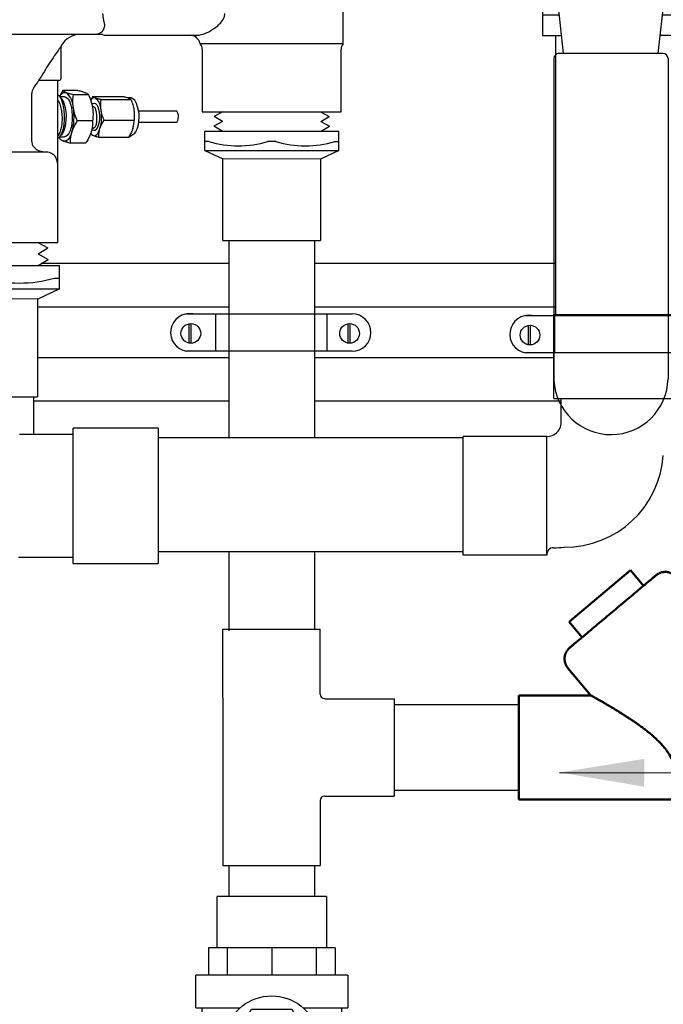
# Model space of a CAD drawing. Units: inches. Extents: x 172.6 to 256.7, y 171.5 to 233.
# Drawn here: x 197.5 to 213.3, y 194.3 to 218.4 of the extents above; entities that cross this region are included whole.
import ezdxf

# ---------------------------------------------------------------- set-up
doc = ezdxf.new("R2010")
doc.units = ezdxf.units.IN
doc.header["$MEASUREMENT"] = 0
doc.styles.get("Standard").update_dxf_attribs({"font": 'arial.ttf'})
doc.dimstyles.get("Standard").update_dxf_attribs({"dimtxt": 1.5, "dimasz": 1, "dimexe": 0.18, "dimexo": 0.1, "dimgap": 0.2, "dimtad": 0, "dimtih": 1, "dimtoh": 1, "dimdec": 1, "dimzin": 0, "dimdsep": 46, "dimtxsty": 'Standard', "dimcen": 0.09, "dimadec": 0, "dimazin": 0, "dimtfac": 1, "dimtdec": 1, "dimtofl": 0, "dimtmove": 0, "dimatfit": 3, "dimfxl": 1, "dimtolj": 1, "dimtzin": 0, "dimarcsym": 0})

# ---------------------------------------------------------------- blocks, each defined once
blk = doc.blocks.new('valve')
at = {"color": 7, "linetype": 'Continuous'}
for p, q in [((4.2, 2.29), (4.2, 3.65)), ((1.312, 2.398), (-1.312, 2.398)), ((1.423, 2.398), (1.353, 2.398)), ((1.423, 2.398), (1.444, 2.389)), ((1.444, 2.389), (2.519, 2.389)), ((2.63, 2.29), (2.55, 2.29)), ((2.699, 2.29), (2.63, 2.29)), ((4.2, 2.29), (2.699, 2.29)), ((0.948, 1.893), (0.948, 2.261)), ((2.575, 2.224), (2.575, 1.505)), ((4.175, 1.505), (4.175, 2.224)), ((0.922, 1.868), (0.695, 1.868)), ((0.909, 0), (0.909, 1.868)), ((0.649, 1.813), (0.635, 1.793)), ((0.966, 1.752), (0.929, 1.683)), ((1.141, 1.752), (0.966, 1.752)), ((0.606, 1.687), (0.606, 1.449)), ((0.952, 1.658), (0.932, 1.679)), ((0.988, 1.679), (0.932, 1.679)), ((1.264, 1.703), (1.089, 1.703)), ((1.312, 1.684), (1.288, 1.64)), ((1.312, 1.684), (1.656, 1.684)), ((1.408, 1.646), (1.752, 1.646)), ((1.754, 1.668), (1.714, 1.668)), ((1.797, 1.639), (1.754, 1.668)), ((2.283, 1.512), (1.84, 1.512)), ((2.294, 1.492), (2.283, 1.512)), ((2.575, 1.505), (4.175, 1.505)), ((0.606, 1.449), (0.606, 1.17)), ((1.309, 1.4), (1.134, 1.4)), ((1.443, 1.411), (1.792, 1.41)), ((1.84, 1.387), (2.276, 1.387)), ((1.286, 1.252), (1.287, 1.253)), ((1.3, 1.299), (1.31, 1.294)), ((1.726, 1.214), (1.797, 1.259)), ((0.925, 1.21), (0.933, 1.195)), ((0.933, 1.217), (0.952, 1.24)), ((0.935, 1.219), (0.988, 1.219)), ((1.231, 1.146), (1.056, 1.146)), ((1.383, 1.214), (1.726, 1.214)), ((-0.784, 1.045), (0.765, 1.045)), ((-0.909, 0), (0.909, 0))]:
    blk.add_line(p, q, dxfattribs=at)
at = {"color": 7, "linetype": 'Continuous', "flags": 128}
for points in [[(0.929, 1.683), (0.936, 1.695), (0.949, 1.711), (0.962, 1.722), (0.976, 1.729), (0.99, 1.73), (1.004, 1.727)], [(0.952, 1.658), (0.955, 1.654), (0.971, 1.628), (0.984, 1.595), (0.994, 1.554), (1.001, 1.51), (1.004, 1.462), (1.003, 1.414), (0.998, 1.368), (0.99, 1.325), (0.978, 1.287), (0.964, 1.257), (0.952, 1.24)], [(0.988, 1.679), (0.992, 1.678), (1.01, 1.671), (1.027, 1.654), (1.043, 1.628), (1.056, 1.595), (1.066, 1.554), (1.072, 1.51), (1.075, 1.462), (1.075, 1.414), (1.07, 1.368), (1.062, 1.325), (1.05, 1.287), (1.036, 1.257), (1.02, 1.235), (1.002, 1.222), (0.988, 1.219)], [(1.302, 1.592), (1.314, 1.6), (1.329, 1.605), (1.343, 1.601), (1.357, 1.587), (1.37, 1.565), (1.379, 1.535), (1.386, 1.5), (1.389, 1.461), (1.388, 1.422), (1.384, 1.385), (1.376, 1.351)], [(2.276, 1.387), (2.285, 1.391), (2.293, 1.404), (2.298, 1.423), (2.3, 1.447), (2.299, 1.471), (2.294, 1.492)], [(1.072, 1.273), (1.062, 1.246), (1.051, 1.222), (1.04, 1.203), (1.027, 1.187), (1.013, 1.176), (0.999, 1.169), (0.985, 1.168), (0.971, 1.171)], [(1.376, 1.351), (1.365, 1.324), (1.352, 1.305), (1.338, 1.289), (1.323, 1.289), (1.31, 1.294)], [(1.317, 1.233), (1.328, 1.23), (1.339, 1.232), (1.349, 1.237), (1.36, 1.245), (1.37, 1.257), (1.379, 1.273), (1.387, 1.291), (1.395, 1.312)]]:
    blk.add_lwpolyline(points, dxfattribs=at)
at = {"color": 7, "linetype": 'Continuous'}
for centre, radius, start, end in [((1.167, 2.148), 0.25, 90, 149.9372), ((2.428, 2.264), 0.125, 12.1927, 90), ((0.972, 2.261), 0.0249, 149.9871, 180.2285), ((0.973, 2.261), 0.025, 151.4058, 181.2946), ((2.475, 2.224), 0.1, 0, 41.4096), ((4.275, 2.224), 0.1, 138.5904, 180), ((0.922, 1.893), 0.025, 270, 0), ((0.86, 1.55), 0.228, 0.2683, 50.8217), ((1.332, 1.618), 0.0486, 77.7714, 153.1255), ((1.23, 1.528), 0.177, 0.2687, 50.8215), ((1.445, 1.445), 0.402, 341.6247, 28.8121), ((0.43, 1.45), 0.666, 344.5805, 8.7293), ((0.896, 1.45), 0.518, 344.5806, 8.7291), ((1.276, 1.45), 0.518, 344.5808, 8.7289), ((1.346, 1.294), 0.0675, 211.5951, 244.43), ((1.289, 1.381), 0.0686, 282.0543, 334.3196), ((1.672, 1.357), 0.159, 321.777, 345.8563)]:
    blk.add_arc(centre, radius, start, end, dxfattribs=at)
for points, knots in [([(1.425, 2.639), (1.427, 2.613), (1.429, 2.58), (1.438, 2.551), (1.439, 2.545)], [0, 0, 0, 0, 0.7844, 1, 1, 1, 1]), ([(2.597, 2.406), (2.598, 2.407), (2.631, 2.419), (2.68, 2.445), (2.742, 2.489), (2.787, 2.53), (2.821, 2.575), (2.834, 2.616), (2.835, 2.634), (2.835, 2.639)], [0, 0, 0, 0, 0.0192416, 0.3562189, 0.5153418, 0.6741673, 0.8637438, 0.9649791, 1, 1, 1, 1]), ([(1.439, 2.545), (1.443, 2.531), (1.447, 2.513), (1.445, 2.479), (1.434, 2.444), (1.407, 2.418), (1.379, 2.404), (1.362, 2.4), (1.353, 2.398)], [0, 0, 0, 0, 0.1829663, 0.23615, 0.4733269, 0.7477325, 0.8795194, 1, 1, 1, 1]), ([(1.353, 2.398), (1.347, 2.398), (1.333, 2.398), (1.319, 2.398), (1.313, 2.398), (1.312, 2.398), (1.312, 2.398)], [0, 0, 0, 0, 0.438097, 0.880761, 0.990067, 1, 1, 1, 1]), ([(2.519, 2.389), (2.526, 2.389), (2.549, 2.39), (2.576, 2.399), (2.597, 2.406)], [0, 0, 0, 0, 0.256487, 1, 1, 1, 1]), ([(0.947, 2.261), (0.946, 2.26), (0.945, 2.258), (0.938, 2.248), (0.921, 2.225), (0.88, 2.167), (0.825, 2.086), (0.764, 1.992), (0.726, 1.926), (0.707, 1.893)], [0, 0, 0, 0, 0.058355, 0.07827, 0.196162, 0.365532, 0.577563, 0.786225, 1, 1, 1, 1]), ([(0.692, 1.869), (0.679, 1.849), (0.667, 1.836), (0.655, 1.82), (0.649, 1.813)], [0, 0, 0, 0, 0.535001, 1, 1, 1, 1]), ([(0.707, 1.893), (0.704, 1.89), (0.699, 1.886), (0.695, 1.881), (0.692, 1.877), (0.691, 1.874), (0.69, 1.871), (0.691, 1.87), (0.692, 1.868), (0.693, 1.868), (0.695, 1.868)], [0, 0, 0, 0, 0.250966, 0.425547, 0.48167, 0.61006, 0.666678, 0.797818, 0.827042, 1, 1, 1, 1]), ([(0.635, 1.793), (0.625, 1.773), (0.609, 1.74), (0.606, 1.702), (0.606, 1.687)], [0, 0, 0, 0, 0.603114, 1, 1, 1, 1]), ([(1.004, 1.727), (1.002, 1.728), (0.992, 1.732), (0.976, 1.74), (0.969, 1.748), (0.966, 1.752)], [0, 0, 0, 0, 0.070081, 0.53078, 1, 1, 1, 1]), ([(1.089, 1.703), (1.072, 1.706), (1.039, 1.715), (1.016, 1.723), (1.004, 1.727)], [0, 0, 0, 0, 0.495459, 1, 1, 1, 1]), ([(1.141, 1.752), (1.157, 1.748), (1.191, 1.74), (1.214, 1.731), (1.226, 1.727)], [0, 0, 0, 0, 0.495459, 1, 1, 1, 1]), ([(1.226, 1.727), (1.227, 1.726), (1.238, 1.722), (1.254, 1.714), (1.26, 1.706), (1.264, 1.703)], [0, 0, 0, 0, 0.070082, 0.53078, 1, 1, 1, 1]), ([(0.909, 1.699), (0.913, 1.698), (0.928, 1.69), (0.943, 1.662), (0.953, 1.639), (0.955, 1.636)], [0, 0, 0, 0, 0.203837, 0.906327, 1, 1, 1, 1]), ([(0.909, 1.639), (0.913, 1.634), (0.925, 1.617), (0.941, 1.569), (0.955, 1.502), (0.959, 1.428), (0.955, 1.356), (0.942, 1.295), (0.93, 1.259), (0.909, 1.228), (0.922, 1.25)], [0, 0, 0, 0, 0.0625414, 0.2180947, 0.3736668, 0.5293326, 0.6850325, 0.8408078, 0.9966368, 1, 1, 1, 1]), ([(0.909, 1.2), (0.918, 1.205), (0.936, 1.215), (0.961, 1.263), (0.979, 1.333), (0.988, 1.418), (0.985, 1.507), (0.973, 1.582), (0.96, 1.621), (0.955, 1.636)], [0, 0, 0, 0, 0.1266255, 0.2774981, 0.4303529, 0.5836851, 0.7381999, 0.894264, 1, 1, 1, 1]), ([(1.088, 1.551), (1.087, 1.555), (1.084, 1.582), (1.081, 1.633), (1.086, 1.679), (1.089, 1.703)], [0, 0, 0, 0, 0.070081, 0.53078, 1, 1, 1, 1]), ([(1.264, 1.703), (1.274, 1.678), (1.294, 1.628), (1.305, 1.577), (1.31, 1.551)], [0, 0, 0, 0, 0.495458, 1, 1, 1, 1]), ([(1.342, 1.665), (1.341, 1.666), (1.333, 1.669), (1.32, 1.676), (1.315, 1.681), (1.312, 1.684)], [0, 0, 0, 0, 0.070069, 0.530775, 1, 1, 1, 1]), ([(1.408, 1.646), (1.395, 1.649), (1.369, 1.656), (1.351, 1.662), (1.342, 1.665)], [0, 0, 0, 0, 0.495458, 1, 1, 1, 1]), ([(1.407, 1.529), (1.407, 1.531), (1.404, 1.552), (1.402, 1.592), (1.406, 1.628), (1.408, 1.646)], [0, 0, 0, 0, 0.0700692, 0.5307739, 1, 1, 1, 1]), ([(1.656, 1.684), (1.669, 1.681), (1.695, 1.675), (1.713, 1.669), (1.722, 1.665)], [0, 0, 0, 0, 0.495458, 1, 1, 1, 1]), ([(1.722, 1.665), (1.723, 1.665), (1.732, 1.661), (1.744, 1.655), (1.749, 1.649), (1.752, 1.646)], [0, 0, 0, 0, 0.0700683, 0.5307735, 1, 1, 1, 1]), ([(1.752, 1.646), (1.76, 1.627), (1.776, 1.589), (1.783, 1.549), (1.787, 1.529)], [0, 0, 0, 0, 0.4954578, 1, 1, 1, 1]), ([(1.134, 1.4), (1.124, 1.425), (1.103, 1.474), (1.093, 1.525), (1.088, 1.551)], [0, 0, 0, 0, 0.495458, 1, 1, 1, 1]), ([(1.351, 1.352), (1.354, 1.367), (1.36, 1.397), (1.361, 1.451), (1.355, 1.502), (1.342, 1.546), (1.337, 1.555), (1.319, 1.566), (1.306, 1.57), (1.306, 1.57)], [0, 0, 0, 0, 0.164122, 0.328282, 0.489905, 0.648485, 0.807092, 0.96357, 1, 1, 1, 1]), ([(1.31, 1.551), (1.31, 1.548), (1.314, 1.521), (1.317, 1.469), (1.312, 1.423), (1.309, 1.4)], [0, 0, 0, 0, 0.070082, 0.53078, 1, 1, 1, 1]), ([(1.443, 1.411), (1.435, 1.43), (1.419, 1.469), (1.411, 1.508), (1.407, 1.529)], [0, 0, 0, 0, 0.495459, 1, 1, 1, 1]), ([(1.072, 1.273), (1.075, 1.283), (1.089, 1.325), (1.114, 1.367), (1.134, 1.4)], [0, 0, 0, 0, 0.217884, 1, 1, 1, 1]), ([(1.309, 1.4), (1.309, 1.367), (1.308, 1.325), (1.296, 1.283), (1.293, 1.273)], [0, 0, 0, 0, 0.782116, 1, 1, 1, 1]), ([(1.395, 1.312), (1.397, 1.319), (1.408, 1.353), (1.428, 1.385), (1.443, 1.411)], [0, 0, 0, 0, 0.211419, 1, 1, 1, 1]), ([(1.056, 1.146), (1.056, 1.154), (1.055, 1.179), (1.058, 1.221), (1.067, 1.256), (1.072, 1.273)], [0, 0, 0, 0, 0.192897, 0.593695, 1, 1, 1, 1]), ([(1.293, 1.273), (1.287, 1.256), (1.275, 1.221), (1.252, 1.179), (1.236, 1.154), (1.231, 1.146)], [0, 0, 0, 0, 0.400413, 0.807105, 1, 1, 1, 1]), ([(1.287, 1.252), (1.29, 1.249), (1.295, 1.242), (1.31, 1.236), (1.317, 1.233)], [0, 0, 0, 0, 0.495458, 1, 1, 1, 1]), ([(1.383, 1.214), (1.382, 1.22), (1.382, 1.252), (1.389, 1.285), (1.395, 1.312)], [0, 0, 0, 0, 0.1849073, 1, 1, 1, 1]), ([(1.775, 1.312), (1.764, 1.285), (1.751, 1.252), (1.73, 1.22), (1.726, 1.214)], [0, 0, 0, 0, 0.8150921, 1, 1, 1, 1]), ([(0.606, 1.17), (0.607, 1.159), (0.609, 1.136), (0.629, 1.102), (0.662, 1.07), (0.708, 1.049), (0.741, 1.046), (0.755, 1.045)], [0, 0, 0, 0, 0.152251, 0.303755, 0.519193, 0.793361, 1, 1, 1, 1]), ([(0.933, 1.195), (0.937, 1.192), (0.944, 1.183), (0.962, 1.175), (0.971, 1.171)], [0, 0, 0, 0, 0.495459, 1, 1, 1, 1]), ([(0.971, 1.171), (0.973, 1.17), (0.984, 1.166), (1.01, 1.158), (1.041, 1.15), (1.056, 1.146)], [0, 0, 0, 0, 0.070082, 0.53078, 1, 1, 1, 1]), ([(1.317, 1.233), (1.318, 1.232), (1.327, 1.229), (1.347, 1.222), (1.371, 1.217), (1.383, 1.214)], [0, 0, 0, 0, 0.070068, 0.530774, 1, 1, 1, 1]), ([(0.765, 1.045), (0.77, 1.045), (0.795, 1.044), (0.833, 1.033), (0.869, 1.005), (0.883, 0.984), (0.888, 0.975)], [0, 0, 0, 0, 0.099919, 0.505324, 0.79973, 1, 1, 1, 1]), ([(0.909, 0.907), (0.904, 0.92), (0.903, 0.927), (0.901, 0.946), (0.893, 0.964), (0.888, 0.975)], [0, 0, 0, 0, 0.007283, 0.378281, 1, 1, 1, 1])]:
    blk.add_open_spline(points, degree=3, knots=knots, dxfattribs=at)
blk = doc.blocks.new('Valve-Ball-Nibco-Full_Port-S-FP-600A-LF - 1 1_4-810979-Front Elevation')
for p, q in [((-69.525, 56.661), (-69.525, 56.004)), ((-69.525, 56.661), (-68.822, 56.661)), ((-68.822, 56.661), (-68.121, 56.661)), ((-68.121, 56.004), (-68.121, 56.661)), ((-69.634, 56.004), (-69.396, 56.004)), ((-69.634, 56.004), (-69.634, 55.653)), ((-69.396, 56.004), (-68.822, 56.004)), ((-69.396, 55.653), (-69.396, 56.004)), ((-68.822, 56.004), (-68.249, 56.004)), ((-68.822, 56.004), (-68.822, 55.653)), ((-68.249, 56.004), (-68.012, 56.004)), ((-68.249, 56.004), (-68.249, 55.653)), ((-68.012, 56.004), (-68.012, 55.653)), ((-69.798, 55.653), (-69.798, 55.233)), ((-69.798, 55.653), (-68.822, 55.653)), ((-68.822, 55.653), (-67.848, 55.653)), ((-67.848, 55.233), (-67.848, 55.653)), ((-69.223, 55.233), (-69.798, 55.233)), ((-69.717, 55.233), (-69.717, 54.876)), ((-69.079, 55.215), (-69.333, 54.771)), ((-68.563, 55.215), (-69.079, 55.215)), ((-69.079, 55.215), (-69.079, 55.215)), ((-68.309, 54.771), (-68.563, 55.215)), ((-67.848, 55.233), (-68.419, 55.233)), ((-67.929, 54.876), (-67.929, 55.233)), ((-69.425, 54.876), (-69.717, 54.876)), ((-69.635, 54.876), (-69.635, 53.889)), ((-69.436, 54.771), (-69.436, 54.107)), ((-69.333, 54.771), (-69.079, 54.328)), ((-69.333, 54.771), (-69.333, 54.771)), ((-68.563, 54.328), (-68.309, 54.771)), ((-67.929, 54.876), (-68.218, 54.876)), ((-68.206, 54.107), (-68.206, 54.771)), ((-68.01, 53.889), (-68.01, 54.876)), ((-69.079, 54.328), (-68.563, 54.328)), ((-69.079, 54.328), (-69.079, 54.328)), ((-69.436, 54.107), (-68.206, 54.107)), ((-69.435, 52.993), (-69.436, 54.107)), ((-69.436, 54.067), (-69.436, 54.066)), ((-68.206, 54.107), (-68.205, 52.993)), ((-69.635, 53.889), (-69.525, 53.779)), ((-69.44, 53.889), (-69.635, 53.889)), ((-69.44, 53.889), (-69.635, 53.889)), ((-68.01, 53.889), (-68.201, 53.889)), ((-68.01, 53.889), (-68.201, 53.889)), ((-68.121, 53.779), (-68.01, 53.889)), ((-69.525, 53.779), (-69.525, 52.881)), ((-69.525, 53.779), (-69.437, 53.779)), ((-68.204, 53.779), (-68.121, 53.779)), ((-68.121, 52.881), (-68.121, 53.779)), ((-69.435, 52.678), (-69.435, 52.993)), ((-69.435, 52.993), (-68.205, 52.993)), ((-68.205, 52.993), (-68.205, 52.678)), ((-69.436, 52.881), (-69.525, 52.881)), ((-68.121, 52.881), (-68.203, 52.881)), ((-69.435, 52.678), (-69.435, 52.678)), ((-68.205, 52.678), (-69.435, 52.678)), ((-68.205, 52.678), (-69.435, 52.678)), ((-69.435, 52.678), (-69.435, 50.386)), ((-69.435, 52.678), (-69.435, 52.678)), ((-68.205, 50.386), (-68.205, 52.678)), ((-68.82, 49.771), (-68.82, 49.771))]:
    blk.add_line(p, q)
for centre, start_param, end_param in [((-68.821, 54.771), 4.974188, 7.592182), ((-68.821, 54.771), 1.309003, 1.570796), ((-68.821, 54.771), 4.712389, 4.974182), ((-68.82, 50.386), 1.570796, 4.712389)]:
    blk.add_ellipse(centre, major_axis=(0, 0.615), ratio=0.999999, start_param=start_param, end_param=end_param)
blk = doc.blocks.new('a tee')
for p, q in [((-0.561, 1.933), (-0.561, 2.723)), ((-0.561, 2.723), (0.561, 2.723)), ((0.561, 1.974), (0.561, 2.723)), ((-0.561, 1.933), (-0.561, 0.791)), ((0.612, 1.923), (1.415, 1.923)), ((1.415, 1.923), (1.415, 0.8)), ((0.612, 0.8), (1.415, 0.8)), ((-0.561, 0.791), (-0.561, 0)), ((0.561, 0.75), (0.561, 0)), ((-0.561, 0), (0.561, 0))]:
    blk.add_line(p, q)
for centre, start, end in [((0.612, 1.974), 180, 270), ((0.612, 0.75), 90, 180)]:
    blk.add_arc(centre, 0.0506, start, end)
blk = doc.blocks.new('fit')
for p, q in [((-0.5651, 0), (-0.6629, -0.0535)), ((-0.5651, 0), (0.5651, 0)), ((0.5651, 0), (0.6629, -0.0535)), ((-0.5674, -0.1109), (-0.6629, -0.0535)), ((0.5674, -0.1109), (0.6629, -0.0535)), ((-0.5674, -0.1109), (-0.6652, -0.1644)), ((-0.5696, -0.2218), (-0.6652, -0.1644)), ((0.5674, -0.1109), (0.6652, -0.1644)), ((0.5696, -0.2218), (0.6652, -0.1644)), ((-0.7724, -0.2228), (0.7745, -0.2228)), ((-0.7724, -0.4471), (-0.7724, -0.2228)), ((0.7745, -0.4471), (0.7745, -0.2228)), ((-0.7248, -0.3432), (-0.7724, -0.3432)), ((0.0486, -0.3432), (-0.0465, -0.3432)), ((0.727, -0.3432), (0.7745, -0.3432)), ((-0.7724, -0.4471), (0.7745, -0.4471)), ((-0.7723, -0.4443), (-0.5624, -0.5428)), ((0.7745, -0.4471), (0.5643, -0.5448)), ((0.5643, -0.5448), (-0.5624, -0.5428)), ((-0.5616, -1.4854), (-0.5616, -0.5428)), ((0.5637, -0.5448), (0.5637, -1.4854)), ((-0.5616, -1.4854), (0.5637, -1.4854)), ((-0.4938, -1.4854), (0.4959, -1.4854))]:
    blk.add_line(p, q)
for centre in [(-0.3857, 0.8349), (0.3878, 0.8349)]:
    blk.add_arc(centre, 1.2259, 253.93833, 286.06167)
blk = doc.blocks.new('BV1')
for p, q in [((237.738, 224.453), (237.738, 223.642)), ((239.31, 224.453), (237.738, 224.453)), ((239.31, 224.453), (239.31, 223.642)), ((238.724, 223.709), (238.323, 223.709)), ((238.323, 223.709), (238.323, 223.461)), ((238.724, 223.709), (238.724, 223.461)), ((238.788, 223.709), (239.205, 223.709)), ((238.788, 223.709), (238.788, 223.266)), ((239.205, 223.709), (239.205, 221.623)), ((238.328, 223.605), (237.744, 223.605)), ((239.329, 223.605), (239.209, 223.605)), ((238.323, 223.461), (238.724, 223.461)), ((237.513, 223.376), (237.513, 222.445)), ((239.534, 223.376), (239.534, 222.445)), ((238.333, 222.79), (238.333, 222.293)), ((238.524, 222.79), (238.333, 222.79)), ((238.524, 222.79), (238.714, 222.79)), ((238.714, 222.79), (238.714, 222.293)), ((237.402, 222.379), (237.402, 222.109)), ((237.805, 222.379), (237.402, 222.379)), ((237.789, 222.379), (237.422, 222.379)), ((239.568, 222.398), (239.209, 222.398)), ((239.625, 222.379), (239.625, 221.37)), ((238.524, 222.293), (238.333, 222.293)), ((238.524, 222.293), (238.714, 222.293)), ((237.402, 222.109), (237.849, 221.885)), ((237.422, 222.099), (237.422, 221.37)), ((237.849, 221.623), (237.849, 221.885)), ((237.849, 221.623), (237.978, 220.424)), ((239.205, 221.623), (239.07, 220.424)), ((237.876, 221.37), (237.422, 221.37)), ((237.738, 221.37), (237.738, 220.63)), ((239.176, 221.37), (239.625, 221.37)), ((239.31, 221.37), (239.31, 220.63)), ((237.931, 220.864), (237.738, 220.864)), ((239.303, 220.864), (239.119, 220.864)), ((237.738, 220.63), (237.956, 220.63)), ((239.31, 220.63), (239.093, 220.63)), ((239.127, 220.424), (237.92, 220.424)), ((237.869, 220.363), (237.869, 216.653)), ((239.187, 220.364), (239.187, 216.669))]:
    blk.add_line(p, q)
blk.add_lwpolyline([(238.953, 222.79), (238.524, 223.038), (238.094, 222.79), (238.094, 222.293), (238.524, 222.045), (238.953, 222.293)], close=True)
blk.add_circle((238.524, 222.542), 0.32)
for centre, radius, start, end in [((237.748, 223.362), 0.236, 108.9942, 177.8196), ((237.671, 223.652), 0.0667, 270.0157, 0.9867), ((239.377, 223.652), 0.0667, 179.0133, 269.9843), ((239.3, 223.362), 0.236, 2.1804, 71.0058), ((238.788, 222.319), 0.947, 90, 173.2148), ((237.424, 222.473), 0.0935, 270, 343.0846), ((239.624, 222.473), 0.0935, 196.9154, 270), ((237.789, 222.438), 0.0595, 270, 353.2148), ((237.929, 220.363), 0.0595, 90, 180), ((239.127, 220.364), 0.0595, 0, 90), ((238.528, 216.687), 0.659, 182.8468, 358.4629)]:
    blk.add_arc(centre, radius, start, end)
blk = doc.blocks.new('check')
at = {"lineweight": 50}
for p, q in [((1.702, 1.964), (0.668, 0.731)), ((2.23, 2.043), (2.08, 1.865)), ((2.23, 2.043), (2.281, 2.001)), ((2.281, 2.001), (2.888, 1.491)), ((2.888, 1.491), (2.939, 1.448)), ((2.789, 1.269), (2.939, 1.448)), ((2.688, 0.6), (2.953, 0.915)), ((0.608, 0.6), (0, 0.6)), ((0, 0.6), (0, -0.6)), ((3.518, 0.6), (2.688, 0.6)), ((3.518, -0.6), (3.518, 0.6)), ((0, -0.6), (3.518, -0.6))]:
    blk.add_line(p, q, dxfattribs=at)
at = {"lineweight": 50, "flags": 128}
for points in [[(1.702, 1.964), (1.706, 1.969), (1.711, 1.974), (1.716, 1.979), (1.721, 1.983), (1.726, 1.987), (1.731, 1.991), (1.737, 1.995), (1.742, 1.999), (1.748, 2.002), (1.754, 2.005), (1.76, 2.008), (1.766, 2.011), (1.772, 2.013), (1.778, 2.016), (1.785, 2.017), (1.791, 2.019), (1.798, 2.021), (1.804, 2.022), (1.811, 2.023), (1.818, 2.023), (1.824, 2.024), (1.831, 2.024), (1.837, 2.023), (1.844, 2.023), (1.851, 2.022), (1.857, 2.021), (1.864, 2.02), (1.87, 2.019), (1.877, 2.017), (1.883, 2.015), (1.889, 2.013), (1.896, 2.01), (1.902, 2.007), (1.908, 2.004), (1.913, 2.001), (1.919, 1.998), (1.925, 1.994), (1.93, 1.99), (1.935, 1.986), (1.937, 1.985)], [(1.937, 1.985), (1.937, 1.984), (1.938, 1.983), (1.94, 1.982), (1.943, 1.979), (1.947, 1.976), (1.951, 1.973), (1.956, 1.968), (1.962, 1.963), (1.969, 1.958), (1.976, 1.952), (1.984, 1.945), (1.993, 1.937), (2.002, 1.929), (2.007, 1.926)], [(2.932, 1.149), (2.932, 1.15), (2.93, 1.151), (2.928, 1.152), (2.926, 1.155), (2.922, 1.158), (2.918, 1.161), (2.913, 1.166), (2.907, 1.171), (2.9, 1.176), (2.893, 1.182), (2.885, 1.189), (2.876, 1.197), (2.866, 1.205), (2.856, 1.213), (2.845, 1.222), (2.834, 1.232), (2.821, 1.242), (2.809, 1.253), (2.795, 1.264), (2.781, 1.276), (2.767, 1.288), (2.751, 1.301), (2.736, 1.314), (2.72, 1.328), (2.703, 1.341), (2.686, 1.356), (2.669, 1.37), (2.651, 1.385), (2.633, 1.4), (2.615, 1.416), (2.596, 1.431), (2.577, 1.447), (2.558, 1.463), (2.539, 1.48), (2.519, 1.496), (2.499, 1.513), (2.48, 1.529), (2.46, 1.546), (2.44, 1.563), (2.42, 1.579), (2.4, 1.596), (2.38, 1.613), (2.36, 1.629), (2.341, 1.646), (2.321, 1.662), (2.302, 1.678), (2.283, 1.694), (2.264, 1.71), (2.246, 1.726), (2.227, 1.741), (2.209, 1.756), (2.192, 1.771), (2.175, 1.785), (2.158, 1.799), (2.141, 1.813), (2.126, 1.826), (2.11, 1.839), (2.095, 1.851), (2.081, 1.863), (2.067, 1.875), (2.054, 1.886), (2.042, 1.897), (2.03, 1.907), (2.019, 1.916), (2.008, 1.925), (1.998, 1.933), (1.989, 1.941), (1.98, 1.948), (1.972, 1.955), (1.965, 1.961), (1.959, 1.966), (1.954, 1.97), (1.949, 1.974), (1.945, 1.978), (1.942, 1.98), (1.939, 1.983), (1.938, 1.984), (1.937, 1.985), (1.937, 1.985)], [(2.861, 1.209), (2.871, 1.201), (2.88, 1.193), (2.888, 1.186), (2.896, 1.179), (2.903, 1.174), (2.91, 1.168), (2.915, 1.164), (2.92, 1.16), (2.924, 1.156), (2.927, 1.154), (2.929, 1.152), (2.931, 1.15), (2.932, 1.15), (2.932, 1.149)], [(2.932, 1.149), (2.937, 1.145), (2.942, 1.14), (2.947, 1.136), (2.951, 1.131), (2.955, 1.126), (2.959, 1.12), (2.963, 1.115), (2.967, 1.109), (2.97, 1.104), (2.973, 1.098), (2.976, 1.092), (2.979, 1.086), (2.981, 1.079), (2.983, 1.073), (2.985, 1.067), (2.987, 1.06), (2.988, 1.054), (2.99, 1.047), (2.991, 1.041), (2.991, 1.034), (2.991, 1.027), (2.992, 1.021), (2.991, 1.014), (2.991, 1.007), (2.99, 1.001), (2.989, 0.994), (2.988, 0.988), (2.986, 0.981), (2.985, 0.975), (2.983, 0.968), (2.98, 0.962), (2.978, 0.956), (2.975, 0.95), (2.972, 0.944), (2.969, 0.938), (2.965, 0.932), (2.962, 0.927), (2.958, 0.921), (2.954, 0.916), (2.953, 0.915)], [(0.608, 0.6), (0.61, 0.61), (0.612, 0.621), (0.615, 0.631), (0.618, 0.642), (0.621, 0.652), (0.625, 0.662), (0.63, 0.672), (0.634, 0.681), (0.64, 0.691), (0.645, 0.7), (0.651, 0.709), (0.657, 0.718), (0.664, 0.727), (0.668, 0.731)]]:
    blk.add_lwpolyline(points, dxfattribs=at)
at = {"lineweight": 50}
for points, knots in [([(1.735, -0.165), (1.723, -0.181), (1.699, -0.209), (1.666, -0.234), (1.639, -0.248), (1.618, -0.257), (1.6, -0.261), (1.588, -0.263), (1.58, -0.264), (1.575, -0.265), (1.569, -0.265), (1.562, -0.265), (1.548, -0.264), (1.529, -0.26), (1.504, -0.252), (1.479, -0.242), (1.454, -0.23), (1.43, -0.217), (1.41, -0.206), (1.396, -0.199), (1.389, -0.195), (1.383, -0.192), (1.378, -0.189), (1.37, -0.185), (1.358, -0.177), (1.34, -0.166), (1.319, -0.152), (1.292, -0.131), (1.265, -0.11), (1.238, -0.089), (1.218, -0.073), (1.198, -0.058), (1.171, -0.037), (1.138, -0.009), (1.099, 0.024), (1.048, 0.068), (0.996, 0.113), (0.946, 0.159), (0.911, 0.194), (0.876, 0.23), (0.842, 0.266), (0.81, 0.301), (0.77, 0.349), (0.726, 0.407), (0.682, 0.471), (0.648, 0.526), (0.617, 0.582), (0.607, 0.6), (0.608, 0.6)], [0, 0, 0, 0, 0.027778, 0.055556, 0.069444, 0.083333, 0.097222, 0.104167, 0.107639, 0.111111, 0.114583, 0.118056, 0.125, 0.138889, 0.152778, 0.166667, 0.180556, 0.194444, 0.208333, 0.215278, 0.21875, 0.222222, 0.225694, 0.229167, 0.236111, 0.25, 0.263889, 0.277778, 0.305556, 0.319444, 0.333333, 0.347222, 0.361111, 0.388889, 0.416667, 0.444444, 0.5, 0.527778, 0.555556, 0.583333, 0.611111, 0.638889, 0.666667, 0.722222, 0.777778, 0.833333, 0.888889, 1, 1, 1, 1]), ([(2.688, 0.6), (2.685, 0.6), (2.677, 0.596), (2.661, 0.586), (2.65, 0.579), (2.641, 0.573), (2.63, 0.567), (2.614, 0.558), (2.592, 0.545), (2.567, 0.531), (2.547, 0.52), (2.531, 0.511), (2.516, 0.501), (2.495, 0.489), (2.467, 0.473), (2.438, 0.456), (2.415, 0.442), (2.397, 0.431), (2.38, 0.42), (2.356, 0.406), (2.326, 0.387), (2.29, 0.364), (2.254, 0.341), (2.217, 0.316), (2.18, 0.291), (2.144, 0.266), (2.107, 0.239), (2.071, 0.212), (2.035, 0.184), (2.005, 0.16), (1.982, 0.14), (1.965, 0.125), (1.948, 0.109), (1.925, 0.088), (1.897, 0.061), (1.865, 0.027), (1.835, -0.008), (1.807, -0.046), (1.773, -0.097), (1.75, -0.137), (1.735, -0.165)], [0, 0, 0, 0, 0.0625, 0.09375, 0.109375, 0.125, 0.140625, 0.15625, 0.1875, 0.21875, 0.234375, 0.25, 0.265625, 0.28125, 0.3125, 0.34375, 0.359375, 0.375, 0.390625, 0.40625, 0.4375, 0.46875, 0.5, 0.53125, 0.5625, 0.59375, 0.625, 0.65625, 0.6875, 0.71875, 0.734375, 0.75, 0.765625, 0.78125, 0.8125, 0.84375, 0.875, 0.90625, 0.9375, 1, 1, 1, 1])]:
    blk.add_open_spline(points, degree=3, knots=knots, dxfattribs=at)
blk.add_leader([(3.048, -0.289), (0.696, -0.298)], dimstyle='Standard', override={"dimasz": 0.975, "dimgap": 0.09, "dimtad": 0})

msp = doc.modelspace()

# ---------------------------------------------------------------- linework, layer by layer
for p, q in [((210.628, 211.173), (210.628, 218.006)), ((202.471, 216.137), (202.263, 216.024)), ((202.466, 215.902), (202.263, 216.024)), ((202.471, 216.137), (204.87, 216.137)), ((204.87, 216.137), (205.078, 216.024)), ((204.875, 215.902), (205.078, 216.024)), ((202.466, 215.902), (202.259, 215.788)), ((202.461, 215.666), (202.259, 215.788)), ((204.875, 215.902), (205.083, 215.788)), ((204.88, 215.666), (205.083, 215.788)), ((202.031, 215.664), (205.315, 215.664)), ((202.031, 215.188), (202.031, 215.664)), ((205.315, 215.188), (205.315, 215.664)), ((202.132, 215.409), (202.031, 215.409)), ((203.774, 215.409), (203.572, 215.409)), ((205.214, 215.409), (205.315, 215.409)), ((202.031, 215.194), (202.477, 214.985)), ((202.031, 215.188), (205.315, 215.188)), ((205.315, 215.188), (204.869, 214.981)), ((204.869, 214.981), (202.477, 214.985)), ((202.478, 212.984), (202.478, 214.985)), ((204.867, 214.981), (204.867, 212.984)), ((202.478, 212.984), (204.867, 212.984)), ((202.622, 212.984), (202.622, 208.157)), ((202.622, 212.984), (204.723, 212.984)), ((204.723, 212.984), (204.723, 208.157)), ((202.622, 212.421), (198.029, 212.421)), ((210.628, 212.421), (204.723, 212.421)), ((202.622, 211.359), (197.942, 211.359)), ((210.628, 211.359), (204.723, 211.359)), ((210.574, 211.173), (213.484, 211.173)), ((210.574, 209.123), (210.574, 211.173)), ((210.761, 211.173), (213.298, 211.173)), ((202.622, 210.117), (197.942, 210.117)), ((210.574, 210.117), (204.723, 210.117)), ((197.84, 209.158), (197.84, 208.239)), ((202.622, 209.056), (197.84, 209.056)), ((210.761, 209.056), (204.723, 209.056)), ((210.574, 209.123), (213.484, 209.123)), ((210.761, 208.49), (210.761, 209.123)), ((200.893, 208.395), (198.81, 208.395)), ((198.81, 206.738), (198.81, 208.395)), ((200.893, 208.395), (200.893, 206.738)), ((208.359, 208.157), (200.893, 208.157)), ((208.359, 205.283), (208.359, 208.193)), ((210.408, 208.193), (208.359, 208.193)), ((210.408, 205.283), (210.408, 208.193)), ((198.81, 205.08), (198.81, 206.738)), ((200.893, 206.738), (200.893, 205.08)), ((208.359, 205.362), (200.893, 205.362)), ((202.622, 205.362), (202.622, 203.434)), ((204.723, 205.362), (204.723, 203.469)), ((210.408, 205.283), (208.359, 205.283)), ((198.81, 205.08), (200.893, 205.08)), ((206.674, 201.629), (209.722, 201.629)), ((206.674, 199.528), (206.674, 201.629)), ((206.674, 199.528), (209.722, 199.528)), ((202.619, 197.688), (202.619, 196.929)), ((204.72, 197.688), (204.72, 196.929))]:
    msp.add_line(p, q)
at = {"color": 250}
for p, q in [((201.583, 211.192), (205.642, 211.192)), ((202.3, 210.276), (202.3, 211.186)), ((205.026, 210.281), (205.026, 211.186)), ((201.653, 210.476), (201.653, 210.947)), ((201.701, 210.476), (201.701, 210.947)), ((205.545, 210.476), (205.545, 210.947)), ((205.594, 210.476), (205.594, 210.947)), ((209.886, 211.151), (213.945, 211.151)), ((210.603, 210.235), (210.603, 211.146)), ((209.955, 210.436), (209.955, 210.907)), ((210.003, 210.436), (210.003, 210.907)), ((205.642, 210.276), (201.583, 210.276)), ((213.945, 210.235), (209.886, 210.235))]:
    msp.add_line(p, q, dxfattribs=at)
at = {"flags": 128}
for points in [[(198.81, 208.239), (198.717, 208.239), (198.624, 208.239), (198.531, 208.239), (198.439, 208.239), (198.347, 208.239), (198.256, 208.239), (198.166, 208.239), (198.077, 208.239), (197.99, 208.239), (197.903, 208.239), (197.818, 208.239), (197.735, 208.239), (197.653, 208.239), (197.573, 208.239), (197.495, 208.239)], [(197.474, 205.236), (197.552, 205.236), (197.631, 205.236), (197.712, 205.236), (197.795, 205.236), (197.88, 205.236), (197.966, 205.236), (198.054, 205.236), (198.142, 205.236), (198.232, 205.236), (198.323, 205.236), (198.414, 205.236), (198.506, 205.236), (198.599, 205.236), (198.692, 205.236), (198.785, 205.236), (198.81, 205.236)]]:
    msp.add_lwpolyline(points, dxfattribs=at)
at = {"color": 250}
for centre in [(201.692, 210.712), (205.577, 210.712), (209.995, 210.672)]:
    msp.add_circle(centre, 0.241, dxfattribs=at)
for centre, radius, start, end in [((202.852, 217.91), 2.603, 253.9383, 286.0617), ((204.494, 217.91), 2.603, 253.9383, 286.0617), ((210.415, 208.542), 0.349, 268.8324, 351.5243), ((210.852, 207.891), 2.411, 269.4996, 356.1304), ((210.572, 205.302), 0.165, 90, 186.7329), ((210.572, 208.193), 2.726, 270, 275.4514)]:
    msp.add_arc(centre, radius, start, end)
for centre, radius, start, end in [((201.66, 210.734), 0.464, 80.4499, 260.4499), ((205.642, 210.734), 0.458, 270, 90), ((209.963, 210.693), 0.464, 80.4499, 260.4499)]:
    msp.add_arc(centre, radius, start, end, dxfattribs=at)

# ---------------------------------------------------------------- block references
for name, p, xscale, yscale, zscale in [('valve', (196.506, 212.942), 2.122950296877264, 2.122950296877264, 2.122950296877264), ('BV1', (-294.407, -250.38), 2.122950296877264, 2.122950296877264, 2.122950296877264), ('fit', (196.506, 212.942), 2.547540356252716, 2.547540356252716, 2.547540356252716), ('check', (217.191, 200.578), -2.122950296877264, 2.122950296877264, 2.122950296877264), ('a tee', (203.669, 197.688), 2.122950296877264, 2.122950296877264, 2.122950296877264), ('Valve-Ball-Nibco-Full_Port-S-FP-600A-LF - 1 1_4-810979-Front Elevation', (72.177, 88.669), -1.910655267189537, 1.910655267189537, 1.910655267189537)]:
    msp.add_blockref(name, p, dxfattribs=dict(xscale=xscale, yscale=yscale, zscale=zscale))

doc.saveas('drawing.dxf')
